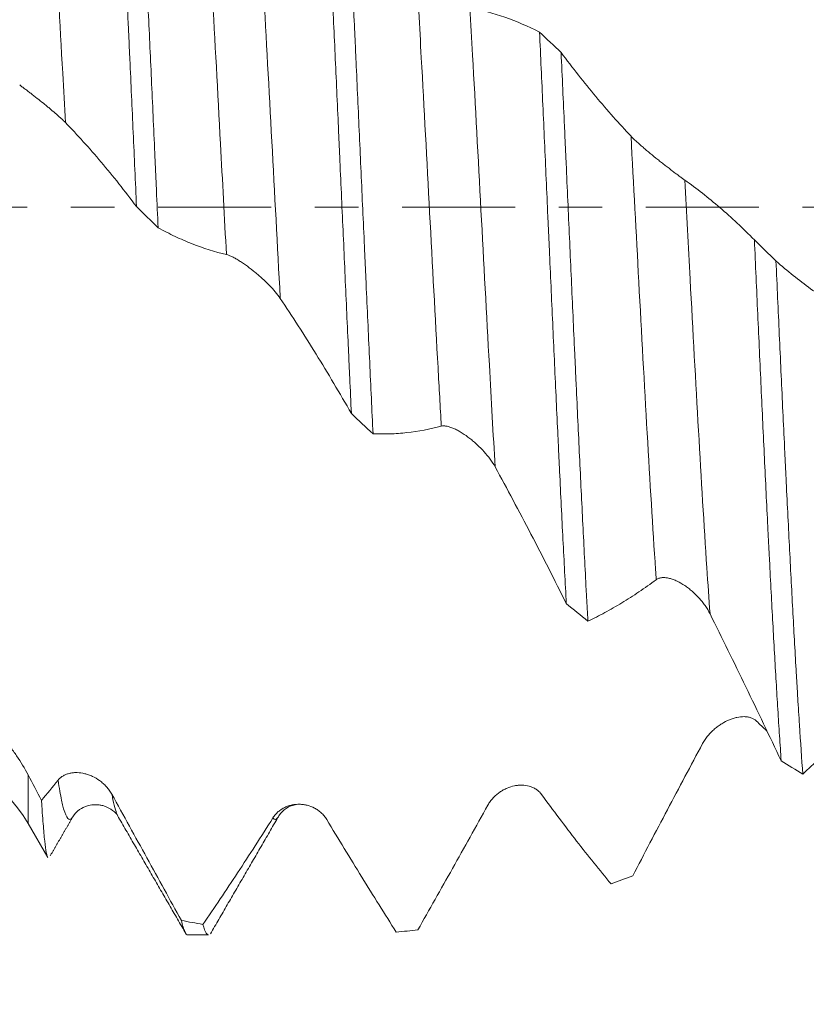
# Model space of a CAD drawing. Units: millimetres. Extents: x -30 to 103, y -82 to 28.
# Drawn here: x 59 to 67, y -8 to 2 of the extents above; entities that cross this region are included whole.
import ezdxf

# ---------------------------------------------------------------- set-up
doc = ezdxf.new("R2010")
doc.units = ezdxf.units.MM
doc.linetypes.add('CENTER', pattern=[47.5, 22, -8.5, 8.5, -8.5])
for name, color, linetype in [('1', 4, 'Continuous'), ('2', 7, 'Continuous'), ('SK2', 7, 'Continuous'), ('SK4', 2, 'CENTER')]:
    doc.layers.add(name, color=color, linetype=linetype)
doc.styles.add('iso_b_vert', font='simplex.shx')
doc.dimstyles.get("Standard").update_dxf_attribs({"dimtxt": 0.18, "dimasz": 0.18, "dimexe": 0.18, "dimexo": 0.0625, "dimgap": 0.09, "dimtad": 1, "dimzin": 0, "dimdsep": 52, "dimtxsty": 'Standard', "dimcen": 0.09, "dimadec": 0, "dimazin": 0, "dimtfac": 1, "dimtdec": 4, "dimtofl": 0, "dimtmove": 0, "dimatfit": 3, "dimfxl": 1, "dimtolj": 1, "dimtzin": 0, "dimarcsym": 0})

# ---------------------------------------------------------------- blocks, each defined once
blk = doc.blocks.new('_U2')
at = {"layer": 'SK2', "lineweight": 13}
for p, q in [((60.2, -8.669449), (60.2, -16.081949)), ((80.3, -8.669449), (80.3, -16.081949)), ((60.2, -14.081949), (102.340264, -14.081949))]:
    blk.add_line(p, q, dxfattribs=at)
at = {"layer": 'SK2', "lineweight": 18}
for points in [[(60.2, -14.081949), (63.699998, -13.621165), (63.700002, -14.542733)], [(80.3, -14.081949), (76.800002, -14.542733), (76.799998, -13.621165)]]:
    blk.add_solid(points, dxfattribs=at)
at = {"layer": 'SK2', "lineweight": 18, "attachment_point": 7, "line_spacing_factor": 1.084337, "style": 'iso_b_vert'}
for s, insert, char_height in [('\\W0.7208;20.1', (86.459, -13.196834), 3), ('\\W0.8315;\\W0.4158;%%p\\W0.8315;0.5', (95.223527, -12.844354), 2.5)]:
    blk.add_mtext(s, dxfattribs=dict(at, insert=insert, char_height=char_height))
blk = doc.blocks.new('_U3')
at = {"layer": 'SK2', "lineweight": 13}
for p, q in [((25.3, -6.886), (25.3, -38.581949)), ((80.3, -8.669449), (80.3, -38.581949)), ((80.3, -36.581949), (25.3, -36.581949))]:
    blk.add_line(p, q, dxfattribs=at)
at = {"layer": 'SK2', "lineweight": 18}
for points in [[(25.3, -36.581949), (28.799998, -36.121165), (28.800002, -37.042733)], [(80.3, -36.581949), (76.800002, -37.042733), (76.799998, -36.121165)]]:
    blk.add_solid(points, dxfattribs=at)
at = {"layer": 'SK2', "lineweight": 18, "insert": (51.167172, -35.696834), "char_height": 3, "attachment_point": 7, "line_spacing_factor": 1.084337, "style": 'iso_b_vert'}
blk.add_mtext('\\W0.6740;55', dxfattribs=at)
blk = doc.blocks.new('_U4')
at = {"layer": '2', "lineweight": 13}
for p, q in [((33.55, -1.5875), (33.55, -27.581949)), ((80.3, -8.669449), (80.3, -27.581949)), ((80.3, -25.581949), (33.55, -25.581949))]:
    blk.add_line(p, q, dxfattribs=at)
at = {"layer": '2', "lineweight": 18}
for points in [[(33.55, -25.581949), (37.049998, -25.121165), (37.050002, -26.042733)], [(80.3, -25.581949), (76.800002, -26.042733), (76.799998, -25.121165)]]:
    blk.add_solid(points, dxfattribs=at)
at = {"layer": '2', "lineweight": 18, "insert": (53.405601, -24.696834), "char_height": 3, "attachment_point": 7, "line_spacing_factor": 1.084337, "style": 'iso_b_vert'}
blk.add_mtext('\\W0.7640;46.8', dxfattribs=at)

msp = doc.modelspace()

# ---------------------------------------------------------------- linework, layer by layer
at = {"layer": '1', "lineweight": 13}
msp.add_line((59.2858, -5.9985), (59.2858, -5.5251), dxfattribs=at)
at = {"layer": '1', "lineweight": 18}
for p, q in [((59.7188, -5.9363), (59.7205, -5.9334)), ((59.2858, -5.9985), (59.4768, -6.3293)), ((60.8409, -7.0819), (61.0419, -7.0819))]:
    msp.add_line(p, q, dxfattribs=at)
msp.add_arc((58.0734, -6.6985), 1.4, 30, 90, dxfattribs=at)
for points, knots in [([(60.0802, 5.1736), (60.091, 5.0091), (60.1017, 4.8361), (60.1234, 4.4733), (60.1343, 4.2835), (60.1479, 4.0353), (60.1507, 3.9851), (60.1561, 3.8837), (60.1643, 3.7307), (60.1725, 3.5747), (60.1887, 3.2589), (60.1996, 3.0433), (60.2212, 2.6022), (60.232, 2.3766), (60.2483, 2.0306), (60.2538, 1.914), (60.262, 1.7371), (60.2647, 1.678), (60.2702, 1.5596), (60.2729, 1.5004), (60.2865, 1.2039), (60.2974, 0.9657), (60.319, 0.4872), (60.3298, 0.2469), (60.3406, 0.0056)], [0, 0, 0, 0, 0.125, 0.125, 0.25, 0.25, 0.28125, 0.28125, 0.3125, 0.375, 0.375, 0.5, 0.5, 0.625, 0.625, 0.6875, 0.6875, 0.71875, 0.71875, 0.75, 0.75, 0.875, 0.875, 1, 1, 1, 1]), ([(60.5509, -0.1996), (60.5454, -0.0789), (60.54, 0.0421), (60.5318, 0.2244), (60.5291, 0.2853), (60.5236, 0.4068), (60.5209, 0.4673), (60.5073, 0.7693), (60.4965, 1.0084), (60.4748, 1.4815), (60.4641, 1.7155), (60.4479, 2.0628), (60.4425, 2.1779), (60.4343, 2.3496), (60.4316, 2.4067), (60.4261, 2.5205), (60.4234, 2.5773), (60.4097, 2.8598), (60.3988, 3.0792), (60.3772, 3.5052), (60.3664, 3.7119), (60.3448, 4.1127), (60.334, 4.3067), (60.3203, 4.5411), (60.3176, 4.5876), (60.3121, 4.6797), (60.3094, 4.7251), (60.3012, 4.8596), (60.2958, 4.9469), (60.2904, 5.0318)], [0, 0, 0, 0, 0.0625, 0.0625, 0.09375, 0.09375, 0.125, 0.125, 0.25, 0.25, 0.375, 0.375, 0.4375, 0.4375, 0.46875, 0.46875, 0.5, 0.5, 0.625, 0.625, 0.75, 0.75, 0.875, 0.875, 0.90625, 0.90625, 0.9375, 0.9375, 1, 1, 1, 1]), ([(62.1718, 3.5867), (62.1773, 3.4827), (62.1827, 3.3768), (62.1909, 3.2153), (62.1936, 3.1609), (62.1991, 3.0515), (62.2018, 2.9965), (62.2154, 2.7206), (62.2262, 2.4963), (62.2479, 2.0408), (62.2587, 1.8096), (62.2803, 1.3401), (62.2912, 1.102), (62.3048, 0.7997), (62.3076, 0.7392), (62.313, 0.6183), (62.3212, 0.4372), (62.3293, 0.2564), (62.3456, -0.1048), (62.3564, -0.345), (62.378, -0.8241), (62.3888, -1.0631), (62.4024, -1.361), (62.4052, -1.4205), (62.4106, -1.5395), (62.4134, -1.599), (62.4216, -1.7762), (62.427, -1.8931), (62.4324, -2.0089)], [0, 0, 0, 0, 0.0625, 0.0625, 0.09375, 0.09375, 0.125, 0.125, 0.25, 0.25, 0.375, 0.375, 0.5, 0.5, 0.53125, 0.53125, 0.5625, 0.625, 0.625, 0.75, 0.75, 0.875, 0.875, 0.90625, 0.90625, 0.9375, 0.9375, 1, 1, 1, 1]), ([(62.6427, -2.2047), (62.6319, -1.9758), (62.6211, -1.7436), (62.5994, -1.2728), (62.5885, -1.0342), (62.5749, -0.7319), (62.5721, -0.6711), (62.5667, -0.5497), (62.5585, -0.3678), (62.5503, -0.1864), (62.534, 0.1758), (62.5124, 0.6568), (62.4907, 1.1343), (62.4771, 1.4315), (62.4744, 1.4909), (62.469, 1.6096), (62.4662, 1.6689), (62.458, 1.8463), (62.4525, 1.9633), (62.4362, 2.3106), (62.4145, 2.7636), (62.393, 3.1971), (62.3821, 3.4089)], [0, 0, 0, 0, 0.125, 0.125, 0.25, 0.25, 0.28125, 0.28125, 0.3125, 0.375, 0.375, 0.5, 0.625, 0.625, 0.65625, 0.65625, 0.6875, 0.6875, 0.75, 0.75, 0.875, 1, 1, 1, 1]), ([(63.5865, 1.9417), (63.701, 1.9194), (63.8146, 1.8884), (64.0404, 1.8091), (64.1523, 1.761), (64.2635, 1.7045)], [0, 0, 0, 0, 0.5, 0.5, 1, 1, 1, 1]), ([(64.2635, 1.7045), (64.2743, 1.4699), (64.296, 0.997), (64.3176, 0.5165), (64.334, 0.1533), (64.3394, 0.0317), (64.3477, -0.1514), (64.3504, -0.2123), (64.3559, -0.3339), (64.3586, -0.3945), (64.3723, -0.6969), (64.3831, -0.9366), (64.4047, -1.4114), (64.4155, -1.6466), (64.4318, -1.996), (64.4372, -2.1119), (64.4454, -2.2849), (64.4482, -2.3424), (64.4537, -2.4572), (64.4564, -2.5144), (64.4701, -2.7979), (64.4809, -3.0184), (64.5026, -3.4473), (64.5134, -3.6556), (64.5242, -3.8577)], [0, 0, 0, 0, 0.125, 0.25, 0.25, 0.3125, 0.3125, 0.34375, 0.34375, 0.375, 0.375, 0.5, 0.5, 0.625, 0.625, 0.6875, 0.6875, 0.71875, 0.71875, 0.75, 0.75, 0.875, 0.875, 1, 1, 1, 1]), ([(64.7345, -4.028), (64.7318, -3.9781), (64.729, -3.9277), (64.7236, -3.8259), (64.7208, -3.7744), (64.7126, -3.6191), (64.7071, -3.5143), (64.6909, -3.1965), (64.6801, -2.9797), (64.6585, -2.5369), (64.6477, -2.3107), (64.6314, -1.9642), (64.6259, -1.8476), (64.6177, -1.6707), (64.615, -1.6114), (64.6095, -1.4925), (64.6068, -1.4331), (64.5932, -1.1355), (64.5823, -0.8967), (64.5607, -0.4176), (64.5499, -0.1774), (64.5336, 0.1841), (64.5282, 0.3048), (64.5201, 0.4861), (64.5173, 0.5465), (64.5119, 0.6676), (64.5092, 0.7282), (64.4955, 1.031), (64.4846, 1.2698), (64.4737, 1.5053)], [0, 0, 0, 0, 0.03125, 0.03125, 0.0625, 0.0625, 0.125, 0.125, 0.25, 0.25, 0.375, 0.375, 0.4375, 0.4375, 0.46875, 0.46875, 0.5, 0.5, 0.625, 0.625, 0.75, 0.75, 0.8125, 0.8125, 0.84375, 0.84375, 0.875, 0.875, 1, 1, 1, 1]), ([(64.4737, 1.5053), (64.5854, 1.3557), (64.6979, 1.2129), (64.9248, 0.9413), (65.039, 0.8128), (65.1542, 0.692)], [0, 0, 0, 0, 0.5, 0.5, 1, 1, 1, 1]), ([(59.648, 0.8236), (59.6362, 0.8356), (59.6229, 0.8486), (59.6009, 0.8691), (59.5932, 0.8761), (59.5773, 0.8905), (59.569, 0.8979), (59.5434, 0.9203), (59.5256, 0.9356), (59.4977, 0.959), (59.4883, 0.9669), (59.4689, 0.9829), (59.4591, 0.9909), (59.4293, 1.0151), (59.4091, 1.0313), (59.3682, 1.0636), (59.3474, 1.0799), (59.3158, 1.1044), (59.3052, 1.1125), (59.2843, 1.1285), (59.274, 1.1364), (59.2534, 1.152), (59.2432, 1.1598), (59.2229, 1.175), (59.2129, 1.1825), (59.2033, 1.1897)], [0, 0, 0, 0, 0.125, 0.125, 0.1875, 0.1875, 0.25, 0.25, 0.375, 0.375, 0.4375, 0.4375, 0.5, 0.5, 0.625, 0.625, 0.75, 0.75, 0.8125, 0.8125, 0.875, 0.875, 0.9375, 0.9375, 1, 1, 1, 1]), ([(60.3406, 0.0056), (60.2836, 0.0818), (60.2264, 0.1562), (60.1117, 0.3008), (60.0542, 0.3712), (59.881, 0.576), (59.7648, 0.7042), (59.648, 0.8236)], [0, 0, 0, 0, 0.25, 0.25, 0.5, 0.5, 1, 1, 1, 1]), ([(65.1542, 0.692), (65.1618, 0.6841), (65.17, 0.6758), (65.1877, 0.6586), (65.1971, 0.6496), (65.2169, 0.6312), (65.2274, 0.6217), (65.2489, 0.6025), (65.2599, 0.5928), (65.2824, 0.5733), (65.2939, 0.5634), (65.3173, 0.5436), (65.3293, 0.5336), (65.3656, 0.5036), (65.3901, 0.4838), (65.4269, 0.4544), (65.4392, 0.4446), (65.4639, 0.4252), (65.4762, 0.4156), (65.5124, 0.3874), (65.536, 0.3693), (65.5702, 0.3433), (65.5815, 0.3348), (65.6035, 0.3183), (65.614, 0.3104), (65.6342, 0.2954), (65.6438, 0.2884), (65.6619, 0.2752), (65.6704, 0.2691), (65.678, 0.2637)], [0, 0, 0, 0, 0.0625, 0.0625, 0.125, 0.125, 0.1875, 0.1875, 0.25, 0.25, 0.3125, 0.3125, 0.375, 0.375, 0.5, 0.5, 0.5625, 0.5625, 0.625, 0.625, 0.75, 0.75, 0.8125, 0.8125, 0.875, 0.875, 0.9375, 0.9375, 1, 1, 1, 1]), ([(65.678, 0.2637), (65.7926, 0.1827), (65.9062, 0.0935), (66.1321, -0.1008), (66.244, -0.2058), (66.3552, -0.3182)], [0, 0, 0, 0, 0.5, 0.5, 1, 1, 1, 1]), ([(61.2159, -0.4605), (61.1038, -0.4345), (60.9923, -0.3995), (60.826, -0.3341), (60.7707, -0.3101), (60.6605, -0.2579), (60.6056, -0.2298), (60.5509, -0.1996)], [0, 0, 0, 0, 0.5, 0.5, 0.75, 0.75, 1, 1, 1, 1]), ([(66.3552, -0.3182), (66.366, -0.559), (66.3768, -0.8001), (66.3988, -1.2827), (66.4097, -1.52), (66.4314, -1.987), (66.4421, -2.2167), (66.4637, -2.6685), (66.4746, -2.8906), (66.4883, -3.1633), (66.491, -3.2176), (66.4965, -3.3256), (66.4992, -3.3794), (66.5074, -3.5389), (66.5128, -3.6433), (66.5291, -3.9509), (66.5399, -4.1484), (66.5615, -4.5286), (66.5724, -4.7112), (66.5887, -4.9738), (66.5941, -5.0595), (66.6023, -5.1851), (66.6051, -5.2265), (66.6105, -5.3078), (66.6133, -5.3478), (66.616, -5.3871)], [0, 0, 0, 0, 0.125, 0.125, 0.25, 0.25, 0.375, 0.375, 0.5, 0.5, 0.53125, 0.53125, 0.5625, 0.5625, 0.625, 0.625, 0.75, 0.75, 0.875, 0.875, 0.9375, 0.9375, 0.96875, 0.96875, 1, 1, 1, 1]), ([(61.7397, -0.8882), (61.7257, -0.8674), (61.7093, -0.8461), (61.6731, -0.8028), (61.653, -0.7807), (61.6108, -0.7372), (61.5885, -0.7158), (61.5536, -0.6839), (61.5417, -0.6733), (61.5179, -0.6527), (61.5058, -0.6425), (61.4693, -0.6126), (61.4446, -0.5934), (61.4067, -0.5658), (61.3941, -0.5568), (61.3692, -0.5397), (61.3568, -0.5316), (61.3384, -0.5199), (61.3324, -0.5161), (61.3202, -0.5088), (61.3142, -0.5052), (61.2964, -0.495), (61.285, -0.4888), (61.2686, -0.4806), (61.2632, -0.4781), (61.2527, -0.4733), (61.2476, -0.4711), (61.2329, -0.4653), (61.2239, -0.4624), (61.2159, -0.4605)], [0, 0, 0, 0, 0.125, 0.125, 0.25, 0.25, 0.375, 0.375, 0.4375, 0.4375, 0.5, 0.5, 0.625, 0.625, 0.6875, 0.6875, 0.75, 0.75, 0.78125, 0.78125, 0.8125, 0.8125, 0.875, 0.875, 0.90625, 0.90625, 0.9375, 0.9375, 1, 1, 1, 1]), ([(66.8262, -5.5179), (66.8154, -5.3669), (66.8046, -5.2066), (66.7884, -4.952), (66.7829, -4.8647), (66.7747, -4.7302), (66.772, -4.6848), (66.7665, -4.5928), (66.7638, -4.5461), (66.7501, -4.3107), (66.7392, -4.116), (66.7175, -3.7141), (66.7067, -3.5069), (66.6851, -3.0801), (66.6742, -2.8605), (66.6605, -2.578), (66.6577, -2.521), (66.6523, -2.4066), (66.6441, -2.2346), (66.6359, -2.0612), (66.6196, -1.7127), (66.6088, -1.4779), (66.5871, -1.0037), (66.5763, -0.7643), (66.5654, -0.5225)], [0, 0, 0, 0, 0.125, 0.125, 0.1875, 0.1875, 0.21875, 0.21875, 0.25, 0.25, 0.375, 0.375, 0.5, 0.5, 0.625, 0.625, 0.65625, 0.65625, 0.6875, 0.75, 0.75, 0.875, 0.875, 1, 1, 1, 1]), ([(66.5654, -0.5225), (66.6771, -0.6211), (66.7895, -0.7117), (66.9597, -0.8352), (67.0166, -0.8743), (67.1308, -0.9481), (67.1882, -0.9829), (67.2458, -1.0155)], [0, 0, 0, 0, 0.5, 0.5, 0.75, 0.75, 1, 1, 1, 1]), ([(62.4324, -2.0089), (62.3754, -1.9093), (62.3183, -1.8112), (62.2035, -1.6179), (62.146, -1.5228), (61.9727, -1.2422), (61.8566, -1.0616), (61.7397, -0.8882)], [0, 0, 0, 0, 0.25, 0.25, 0.5, 0.5, 1, 1, 1, 1]), ([(63.3077, -2.1306), (63.1956, -2.1604), (63.0841, -2.1814), (62.9178, -2.1998), (62.8625, -2.2038), (62.7523, -2.2075), (62.6974, -2.2072), (62.6427, -2.2047)], [0, 0, 0, 0, 0.5, 0.5, 0.75, 0.75, 1, 1, 1, 1]), ([(63.8315, -2.5276), (63.8175, -2.5019), (63.8011, -2.4767), (63.7649, -2.4271), (63.7448, -2.4025), (63.7025, -2.3556), (63.6803, -2.333), (63.6454, -2.3005), (63.6335, -2.2899), (63.6097, -2.2696), (63.5976, -2.2598), (63.5611, -2.2314), (63.5364, -2.2139), (63.4986, -2.1901), (63.4859, -2.1826), (63.461, -2.1689), (63.4486, -2.1626), (63.4303, -2.1542), (63.4242, -2.1515), (63.4121, -2.1465), (63.406, -2.1442), (63.3882, -2.1379), (63.3768, -2.1346), (63.3604, -2.131), (63.355, -2.13), (63.3445, -2.1286), (63.3394, -2.1281), (63.3247, -2.1277), (63.3157, -2.1285), (63.3077, -2.1306)], [0, 0, 0, 0, 0.125, 0.125, 0.25, 0.25, 0.375, 0.375, 0.4375, 0.4375, 0.5, 0.5, 0.625, 0.625, 0.6875, 0.6875, 0.75, 0.75, 0.78125, 0.78125, 0.8125, 0.8125, 0.875, 0.875, 0.90625, 0.90625, 0.9375, 0.9375, 1, 1, 1, 1]), ([(64.5242, -3.8577), (64.4672, -3.7431), (64.41, -3.6294), (64.2953, -3.4036), (64.2377, -3.2916), (64.0645, -2.9587), (63.9484, -2.7407), (63.8315, -2.5276)], [0, 0, 0, 0, 0.25, 0.25, 0.5, 0.5, 1, 1, 1, 1]), ([(65.3994, -3.6249), (65.3434, -3.6665), (65.2876, -3.706), (65.1761, -3.781), (65.1205, -3.8166), (65.0097, -3.8839), (64.9544, -3.9155), (64.8442, -3.9748), (64.7892, -4.0024), (64.7345, -4.028)], [0, 0, 0, 0, 0.25, 0.25, 0.5, 0.5, 0.75, 0.75, 1, 1, 1, 1]), ([(65.9233, -3.9574), (65.9093, -3.9291), (65.8929, -3.9021), (65.8657, -3.8632), (65.8562, -3.8505), (65.8363, -3.8257), (65.826, -3.8136), (65.7943, -3.7787), (65.7721, -3.757), (65.7372, -3.7267), (65.7253, -3.717), (65.7014, -3.6987), (65.6894, -3.69), (65.6529, -3.6656), (65.6281, -3.6513), (65.5903, -3.6333), (65.5777, -3.628), (65.5527, -3.6188), (65.5404, -3.615), (65.522, -3.6104), (65.5159, -3.6091), (65.5038, -3.607), (65.4978, -3.6061), (65.48, -3.6043), (65.4685, -3.604), (65.4521, -3.6053), (65.4468, -3.6061), (65.4363, -3.6081), (65.4312, -3.6094), (65.4165, -3.6144), (65.4075, -3.619), (65.3994, -3.6249)], [0, 0, 0, 0, 0.125, 0.125, 0.1875, 0.1875, 0.25, 0.25, 0.375, 0.375, 0.4375, 0.4375, 0.5, 0.5, 0.625, 0.625, 0.6875, 0.6875, 0.75, 0.75, 0.78125, 0.78125, 0.8125, 0.8125, 0.875, 0.875, 0.90625, 0.90625, 0.9375, 0.9375, 1, 1, 1, 1]), ([(66.616, -5.3871), (66.559, -5.2669), (66.5018, -5.1469), (66.3871, -4.9073), (66.3295, -4.7877), (66.1563, -4.4298), (66.0401, -4.1926), (65.9233, -3.9574)], [0, 0, 0, 0, 0.25, 0.25, 0.5, 0.5, 1, 1, 1, 1]), ([(58.0734, -4.4659), (58.1323, -4.4889), (58.1907, -4.5146), (58.3063, -4.5713), (58.3634, -4.6023), (58.4763, -4.6697), (58.532, -4.706), (58.6145, -4.7648), (58.6419, -4.7851), (58.6957, -4.827), (58.7222, -4.8485), (58.8007, -4.9148), (58.8515, -4.9614), (58.9498, -5.0598), (58.9973, -5.1115), (59.066, -5.1937), (59.0885, -5.2219), (59.1321, -5.2794), (59.1532, -5.3087), (59.2141, -5.3983), (59.2517, -5.4603), (59.2858, -5.5251)], [0, 0, 0, 0, 0.125, 0.125, 0.25, 0.25, 0.375, 0.375, 0.4375, 0.4375, 0.5, 0.5, 0.625, 0.625, 0.75, 0.75, 0.8125, 0.8125, 0.875, 0.875, 1, 1, 1, 1]), ([(67.4912, -4.8194), (67.3792, -4.9492), (67.2676, -5.0725), (67.1014, -5.2472), (67.0461, -5.3038), (66.9359, -5.4134), (66.881, -5.4665), (66.8262, -5.5179)], [0, 0, 0, 0, 0.5, 0.5, 0.75, 0.75, 1, 1, 1, 1]), ([(65.8514, -5.22), (65.859, -5.206), (65.8672, -5.1926), (65.8849, -5.1668), (65.8943, -5.1544), (65.9141, -5.1305), (65.9246, -5.119), (65.9461, -5.0973), (65.9681, -5.0769), (65.9911, -5.0587), (66.0146, -5.0416), (66.0266, -5.0335), (66.063, -5.0111), (66.0874, -4.9987), (66.1242, -4.9834), (66.1365, -4.9789), (66.1612, -4.9712), (66.1735, -4.9679), (66.2097, -4.9601), (66.2333, -4.9576), (66.2675, -4.958), (66.2787, -4.9589), (66.3007, -4.9624), (66.3112, -4.965), (66.3314, -4.9718), (66.3409, -4.9761), (66.359, -4.9867), (66.3675, -4.993), (66.3751, -5.0004)], [0, 0, 0, 0, 0.0625, 0.0625, 0.125, 0.125, 0.1875, 0.1875, 0.25, 0.3125, 0.3125, 0.375, 0.375, 0.5, 0.5, 0.5625, 0.5625, 0.625, 0.625, 0.75, 0.75, 0.8125, 0.8125, 0.875, 0.875, 0.9375, 0.9375, 1, 1, 1, 1]), ([(65.171, -6.5074), (65.2825, -6.2934), (65.3949, -6.0788), (65.6219, -5.649), (65.7361, -5.4343), (65.8514, -5.22)], [0, 0, 0, 0, 0.5, 0.5, 1, 1, 1, 1]), ([(59.5768, -5.577), (59.5843, -5.5676), (59.5925, -5.5594), (59.6101, -5.5447), (59.6195, -5.5382), (59.6393, -5.527), (59.6498, -5.5221), (59.6712, -5.5141), (59.6822, -5.5109), (59.7047, -5.5061), (59.7162, -5.5044), (59.7396, -5.5024), (59.7516, -5.5021), (59.7879, -5.5033), (59.8123, -5.5068), (59.8491, -5.5159), (59.8615, -5.5196), (59.8861, -5.5283), (59.8984, -5.5334), (59.9347, -5.5503), (59.9583, -5.564), (59.9926, -5.5888), (60.0038, -5.5977), (60.0258, -5.6172), (60.0364, -5.6276), (60.0566, -5.6497), (60.0662, -5.6614), (60.0843, -5.6863), (60.0928, -5.6995), (60.1005, -5.7134)], [0, 0, 0, 0, 0.0625, 0.0625, 0.125, 0.125, 0.1875, 0.1875, 0.25, 0.25, 0.3125, 0.3125, 0.375, 0.375, 0.5, 0.5, 0.5625, 0.5625, 0.625, 0.625, 0.75, 0.75, 0.8125, 0.8125, 0.875, 0.875, 0.9375, 0.9375, 1, 1, 1, 1]), ([(63.7599, -5.8207), (63.7674, -5.8072), (63.7757, -5.7945), (63.7933, -5.7705), (63.8027, -5.7592), (63.8225, -5.7379), (63.833, -5.7278), (63.8545, -5.7093), (63.8655, -5.7008), (63.888, -5.6851), (63.8995, -5.678), (63.9229, -5.6649), (63.9349, -5.6591), (63.9713, -5.6435), (63.9957, -5.6358), (64.0325, -5.6283), (64.0448, -5.6265), (64.0695, -5.6242), (64.0818, -5.6237), (64.1181, -5.6245), (64.1416, -5.6277), (64.1758, -5.6373), (64.1871, -5.6413), (64.2091, -5.6511), (64.2196, -5.6568), (64.2398, -5.67), (64.2494, -5.6774), (64.2674, -5.6943), (64.2759, -5.7038), (64.2836, -5.7143)], [0, 0, 0, 0, 0.0625, 0.0625, 0.125, 0.125, 0.1875, 0.1875, 0.25, 0.25, 0.3125, 0.3125, 0.375, 0.375, 0.5, 0.5, 0.5625, 0.5625, 0.625, 0.625, 0.75, 0.75, 0.8125, 0.8125, 0.875, 0.875, 0.9375, 0.9375, 1, 1, 1, 1]), ([(60.1005, -5.7134), (60.215, -5.9208), (60.3286, -6.127), (60.5544, -6.537), (60.6663, -6.7402), (60.7774, -6.9414)], [0, 0, 0, 0, 0.5, 0.5, 1, 1, 1, 1]), ([(64.2836, -5.7143), (64.3982, -5.8715), (64.5119, -6.0228), (64.7377, -6.3137), (64.8496, -6.453), (64.9607, -6.5859)], [0, 0, 0, 0, 0.5, 0.5, 1, 1, 1, 1]), ([(59.4768, -6.3294), (59.4759, -6.3278), (59.475, -6.3258), (59.4727, -6.3204), (59.4689, -6.3091), (59.465, -6.2923), (59.4573, -6.2515), (59.4522, -6.2146), (59.4419, -6.1216), (59.4368, -6.0656), (59.429, -5.9666), (59.4264, -5.9312), (59.4224, -5.8743), (59.4211, -5.8547), (59.4185, -5.8144), (59.4172, -5.7938), (59.4159, -5.7725)], [0, 0, 0, 0, 0.046193, 0.046193, 0.10978, 0.236954, 0.236954, 0.491303, 0.491303, 0.745651, 0.745651, 0.872826, 0.872826, 0.936413, 0.936413, 1, 1, 1, 1]), ([(59.7206, -5.9332), (59.7345, -5.9062), (59.7712, -5.8669), (59.8515, -5.8262), (59.909, -5.8145), (59.9596, -5.8139), (59.9966, -5.819), (60.0533, -5.8344), (60.119, -5.8752), (60.1504, -5.9066), (60.1586, -5.9257)], [0, 0, 0, 0, 0.206935, 0.35667, 0.446041, 0.497358, 0.546611, 0.604281, 0.777222, 1, 1, 1, 1]), ([(61.6683, -5.943), (61.6759, -5.9311), (61.6841, -5.9201), (61.7017, -5.8999), (61.7111, -5.8907), (61.7309, -5.8737), (61.7414, -5.8659), (61.7628, -5.8521), (61.7738, -5.846), (61.7963, -5.8352), (61.8078, -5.8306), (61.8313, -5.8228), (61.8432, -5.8196), (61.8796, -5.812), (61.904, -5.8099), (61.9408, -5.8107), (61.9531, -5.8117), (61.9778, -5.815), (61.9901, -5.8174), (62.0264, -5.8267), (62.05, -5.8355), (62.0842, -5.8534), (62.0954, -5.8602), (62.1175, -5.8755), (62.128, -5.8839), (62.1482, -5.9022), (62.1578, -5.9122), (62.1759, -5.934), (62.1844, -5.9459), (62.192, -5.9586)], [0, 0, 0, 0, 0.0625, 0.0625, 0.125, 0.125, 0.1875, 0.1875, 0.25, 0.25, 0.3125, 0.3125, 0.375, 0.375, 0.5, 0.5, 0.5625, 0.5625, 0.625, 0.625, 0.75, 0.75, 0.8125, 0.8125, 0.875, 0.875, 0.9375, 0.9375, 1, 1, 1, 1]), ([(61.726, -5.9231), (61.7479, -5.8924), (61.7997, -5.838), (61.8639, -5.8183), (61.8991, -5.814)], [0, 0, 0, 0, 0.451907, 1, 1, 1, 1]), ([(63.0793, -7.0331), (63.1351, -6.9349), (63.1911, -6.836), (63.3035, -6.6367), (63.36, -6.5362), (63.5302, -6.2326), (63.6445, -6.0278), (63.7599, -5.8207)], [0, 0, 0, 0, 0.25, 0.25, 0.5, 0.5, 1, 1, 1, 1]), ([(60.9877, -6.9793), (61.0992, -6.8171), (61.2117, -6.6494), (61.4387, -6.3035), (61.5529, -6.1256), (61.6683, -5.943)], [0, 0, 0, 0, 0.5, 0.5, 1, 1, 1, 1]), ([(62.192, -5.9586), (62.3066, -6.1488), (62.4203, -6.3354), (62.6461, -6.7012), (62.7579, -6.8799), (62.869, -7.0543)], [0, 0, 0, 0, 0.5, 0.5, 1, 1, 1, 1]), ([(60.7774, -6.9414), (60.7828, -6.9653), (60.7882, -6.9863), (60.7964, -7.0132), (60.7992, -7.0215), (60.8047, -7.0363), (60.8074, -7.043), (60.8204, -7.071), (60.8306, -7.082), (60.8409, -7.0819)], [0, 0, 0, 0, 0.256609, 0.256609, 0.384914, 0.384914, 0.513219, 0.513219, 1, 1, 1, 1]), ([(61.0419, -7.082), (61.0346, -7.082), (61.0274, -7.0764), (61.0093, -7.0489), (60.9985, -7.0202), (60.9877, -6.9793)], [0, 0, 0, 0, 0.401511, 0.401511, 1, 1, 1, 1])]:
    msp.add_open_spline(points, degree=3, knots=knots, dxfattribs=at)
at = {"layer": '1', "lineweight": 13}
for points, knots in [([(59.4033, 4.6941), (59.4219, 4.48), (59.4676, 3.894), (59.5405, 2.7624), (59.6034, 1.6452), (59.6393, 0.9847), (59.648, 0.8236)], [0, 0, 0, 0, 0.227685, 0.560574, 0.893462, 1, 1, 1, 1]), ([(60.9711, 3.8007), (60.9792, 3.6838), (61.0145, 3.1595), (61.0769, 2.1189), (61.1503, 0.769), (61.1967, -0.1021), (61.2159, -0.4605)], [0, 0, 0, 0, 0.099374, 0.432031, 0.764687, 1, 1, 1, 1]), ([(61.4949, 3.4601), (61.4949, 3.4599), (61.5221, 3.0461), (61.5764, 2.1425), (61.6578, 0.6481), (61.7123, -0.3795), (61.7396, -0.8851), (61.7397, -0.8882)], [0, 0, 0, 0, 0.000121, 0.332733, 0.665345, 0.997956, 1, 1, 1, 1]), ([(63.0627, 2.3427), (63.0794, 2.0553), (63.1232, 1.2753), (63.1942, -0.0551), (63.2592, -1.2698), (63.297, -1.9439), (63.3077, -2.1306)], [0, 0, 0, 0, 0.20445, 0.536816, 0.869182, 1, 1, 1, 1]), ([(63.5865, 1.9417), (63.5951, 1.7895), (63.6308, 1.1481), (63.6937, -0.0299), (63.7668, -1.3973), (63.8127, -2.2087), (63.8315, -2.5276)], [0, 0, 0, 0, 0.105252, 0.437516, 0.769781, 1, 1, 1, 1]), ([(65.1542, 0.692), (65.1795, 0.2219), (65.2319, -0.7665), (65.3115, -2.2217), (65.368, -3.1539), (65.3973, -3.5927), (65.3994, -3.6249)], [0, 0, 0, 0, 0.309326, 0.641411, 0.973497, 1, 1, 1, 1]), ([(65.678, 0.2637), (65.6952, -0.0577), (65.7395, -0.8898), (65.811, -2.1984), (65.8756, -3.2671), (65.913, -3.8134), (65.9233, -3.9574)], [0, 0, 0, 0, 0.210204, 0.542195, 0.874187, 1, 1, 1, 1]), ([(59.5768, -5.577), (59.5882, -5.6523), (59.6267, -5.8702), (59.6741, -5.9809), (59.71, -5.9505), (59.7188, -5.9363)], [0, 0, 0, 0, 0.241271, 0.814682, 1, 1, 1, 1]), ([(60.1005, -5.7134), (60.1038, -5.7312), (60.1235, -5.8303), (60.1432, -5.8961), (60.1595, -5.9274)], [0, 0, 0, 0, 0.170383, 1, 1, 1, 1])]:
    msp.add_open_spline(points, degree=3, knots=knots, dxfattribs=at)
at = {"layer": '1', "lineweight": 18}
for points, degree in [([(64.4737, 1.5053), (64.4036, 1.5719), (64.3336, 1.6383), (64.2635, 1.7045)], 3), ([(60.3406, 0.0056), (60.4107, -0.0628), (60.4808, -0.1312), (60.5509, -0.1996)], 3), ([(66.5654, -0.5225), (66.4953, -0.4544), (66.4252, -0.3863), (66.3552, -0.3182)], 3), ([(62.4324, -2.0089), (62.5025, -2.0745), (62.5726, -2.1397), (62.6427, -2.2047)], 3), ([(64.5242, -3.8577), (64.5943, -3.915), (64.6644, -3.9718), (64.7345, -4.028)], 3), ([(66.3751, -5.0004), (66.4083, -5.0325), (66.4414, -5.064), (66.4745, -5.0949)], 3), ([(66.616, -5.3871), (66.6861, -5.4315), (66.7562, -5.4751), (66.8262, -5.5179)], 3), ([(59.2858, -5.5251), (59.3293, -5.6076), (59.3726, -5.6901), (59.4159, -5.7725)], 3), ([(59.4159, -5.7725), (59.4693, -5.7089), (59.5229, -5.6437), (59.5768, -5.577)], 3), ([(59.5009, -6.3117), (59.6098, -6.124), (59.7187, -5.9363)], 2), ([(60.1595, -5.9274), (60.1617, -5.9316), (60.1639, -5.9354), (60.1661, -5.9388)], 3), ([(60.1661, -5.9388), (60.4938, -6.5039), (60.8213, -7.0695)], 2), ([(61.0599, -7.072), (61.3881, -6.5056), (61.7167, -5.9395)], 2), ([(61.7168, -5.9395), (61.7198, -5.9349), (61.7228, -5.9296), (61.7258, -5.9235)], 3), ([(65.171, -6.5074), (65.1009, -6.5345), (65.0308, -6.5607), (64.9607, -6.5859)], 3), ([(60.9877, -6.9793), (60.9175, -6.9676), (60.8475, -6.955), (60.7774, -6.9414)], 3), ([(63.0793, -7.0331), (63.0092, -7.0411), (62.9391, -7.0482), (62.869, -7.0543)], 3)]:
    msp.add_open_spline(points, degree=degree, dxfattribs=at)
at = {"layer": '1', "lineweight": 13}
msp.add_open_spline([(61.6683, -5.943), (61.6845, -5.9648), (61.7006, -5.9636), (61.7168, -5.9395)], degree=3, dxfattribs=at)
at = {"layer": 'SK4', "lineweight": 18, "ltscale": 0.05}
msp.add_line((-29.7, 0), (80.3, 0), dxfattribs=at)

# ---------------------------------------------------------------- dimensions: what is measured, and where the dimension line sits
at = {"layer": '2', "lineweight": 18}
dim = msp.add_linear_dim(base=(33.55, -25.581949), p1=(80.3, -7.081949), p2=(33.55, 0), dimstyle='Standard', override={"dimtxt": 3, "dimasz": 3.5, "dimexe": 2, "dimexo": 1.5875, "dimgap": 1.5, "dimtad": 1, "dimtih": 1, "dimtoh": 0, "dimdec": 1, "dimlfac": 1, "dimzin": 8, "dimdsep": 46, "dimlunit": 2, "dimpost": '<>', "dimtxsty": 'iso_b_vert', "dimsah": 1, "dimse1": 0, "dimse2": 0, "dimsd1": 0, "dimsd2": 0, "dimclrd": 2, "dimclre": 2, "dimclrt": 2, "dimtol": 0, "dimtm": -0.1, "dimtfac": 1.166667, "dimtdec": 3, "dimtofl": 1, "dimtmove": 0, "dimtzin": 8, "dimlwd": 13, "dimlwe": 13}, dxfattribs=at)
dim.commit()
dim.dimension.update_dxf_attribs({"geometry": '_U4', "text_midpoint": (56.925, -25.581949)})
at = {"layer": 'SK2', "lineweight": 18}
for base, p2, override, picture, middle in [((25.3, -36.5819), (25.3, -5.2985), {"dimtxt": 3, "dimasz": 3.5, "dimexe": 2, "dimexo": 1.5875, "dimgap": 1.5, "dimtad": 1, "dimtih": 1, "dimtoh": 0, "dimdec": 1, "dimlfac": 1, "dimzin": 8, "dimdsep": 46, "dimlunit": 2, "dimpost": '<>', "dimtxsty": 'iso_b_vert', "dimsah": 1, "dimse1": 0, "dimse2": 0, "dimsd1": 0, "dimsd2": 0, "dimclrd": 2, "dimclre": 2, "dimclrt": 2, "dimtol": 0, "dimtm": -0.1, "dimtfac": 1.166667, "dimtdec": 3, "dimtofl": 1, "dimtmove": 0, "dimtzin": 8, "dimlwd": 13, "dimlwe": 13}, '_U3', (52.8, -36.5819)), ((60.2, -14.0819), (60.2, -7.0819), {"dimtxt": 3, "dimasz": 3.5, "dimexe": 2, "dimexo": 1.5875, "dimgap": 1.5, "dimtad": 1, "dimtih": 1, "dimtoh": 0, "dimdec": 1, "dimlfac": 1, "dimzin": 8, "dimdsep": 46, "dimlunit": 2, "dimpost": '<>', "dimtxsty": 'iso_b_vert', "dimsah": 1, "dimse1": 0, "dimse2": 0, "dimsd1": 0, "dimsd2": 0, "dimclrd": 2, "dimclre": 2, "dimclrt": 2, "dimtol": 1, "dimlim": 0, "dimtp": 0.5, "dimtm": 0.5, "dimtfac": 0.833333, "dimtdec": 3, "dimtofl": 1, "dimtmove": 0, "dimtzin": 8, "dimlwd": 13, "dimlwe": 13}, '_U2', (94.3201, -14.0819))]:
    dim = msp.add_linear_dim(base=base, p1=(80.3, -7.0819), p2=p2, dimstyle='Standard', override=override, dxfattribs=at)
    dim.commit()
    dim.dimension.update_dxf_attribs({"geometry": picture, "text_midpoint": middle})

doc.saveas('drawing.dxf')
